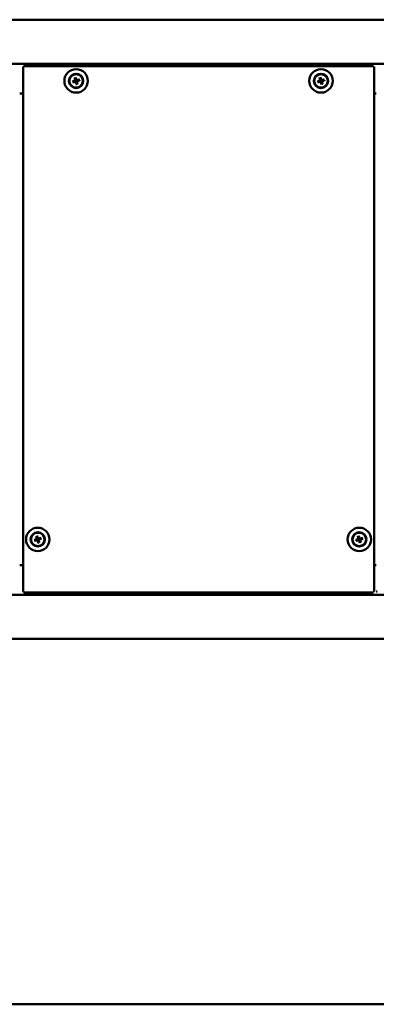
# Model space of a CAD drawing. Units: millimetres. Extents: x 905 to 4453, y 556 to 2590.
# Drawn here: x 2104 to 2345, y 1922 to 2590 of the extents above; entities that cross this region are included whole.
import ezdxf

# ---------------------------------------------------------------- set-up
doc = ezdxf.new("R2010")
doc.units = ezdxf.units.MM
doc.header["$LTSCALE"] = 14.285714
doc.layers.add('Visibile (ISO)', color=7, linetype='Continuous', lineweight=50)

msp = doc.modelspace()

# ---------------------------------------------------------------- linework, layer by layer
at = {"layer": 'Visibile (ISO)'}
for p, q in [((1003.28, 2589.55), (2718.28, 2589.55)), ((1003.28, 2559.55), (2718.28, 2559.55)), ((2106.35, 2558.05), (2343.21, 2558.05)), ((2106.35, 2557.55), (2106.35, 2558.05)), ((2343.21, 2557.55), (2343.21, 2558.05)), ((2105.78, 2201.62), (2105.78, 2557.48)), ((2106.28, 2557.48), (2105.78, 2557.48)), ((2343.28, 2557.48), (2343.78, 2557.48)), ((2343.78, 2557.48), (2343.78, 2201.62)), ((2105.78, 2539.55), (2103.53, 2539.55)), ((2345.28, 2539.55), (2343.78, 2539.55)), ((2103.53, 2219.55), (2105.78, 2219.55)), ((2343.78, 2219.55), (2345.28, 2219.55)), ((1003.28, 2199.55), (2718.28, 2199.55)), ((2106.28, 2201.62), (2105.78, 2201.62)), ((2106.35, 2201.55), (2106.35, 2201.05)), ((2343.21, 2201.05), (2106.35, 2201.05)), ((2343.21, 2201.55), (2343.21, 2201.05)), ((2343.28, 2201.62), (2343.78, 2201.62)), ((1025.28, 2169.55), (2696.28, 2169.55)), ((1003.28, 1921.73), (2718.28, 1921.73))]:
    msp.add_line(p, q, dxfattribs=at)
for centre, radius in [((2141.78, 2548.05), 7.95), ((2141.78, 2548.05), 4.85), ((2141.78, 2548.05), 4.75), ((2141.78, 2548.05), 4.55), ((2307.78, 2548.05), 7.95), ((2307.78, 2548.05), 4.85), ((2307.78, 2548.05), 4.75), ((2307.78, 2548.05), 4.55), ((2115.78, 2237.05), 7.95), ((2333.78, 2237.05), 7.95), ((2115.78, 2237.05), 4.85), ((2115.78, 2237.05), 4.75), ((2115.78, 2237.05), 4.55), ((2333.78, 2237.05), 4.85), ((2333.78, 2237.05), 4.75), ((2333.78, 2237.05), 4.55)]:
    msp.add_circle(centre, radius, dxfattribs=at)
for centre, start, end in [((2141.78, 2548.05), 188.50332, 204.97946), ((2141.78, 2548.05), 98.50332, 114.97946), ((2141.78, 2548.05), 278.50332, 294.97946), ((2141.78, 2548.05), 8.50332, 24.97946), ((2307.78, 2548.05), 188.50332, 204.97946), ((2307.78, 2548.05), 98.50332, 114.97946), ((2307.78, 2548.05), 278.50332, 294.97946), ((2307.78, 2548.05), 8.50332, 24.97946), ((2115.78, 2237.05), 98.50332, 114.97946), ((2115.78, 2237.05), 8.50332, 24.97946), ((2333.78, 2237.05), 98.50332, 114.97946), ((2333.78, 2237.05), 8.50332, 24.97946), ((2115.78, 2237.05), 188.50332, 204.97946), ((2115.78, 2237.05), 278.50332, 294.97946), ((2333.78, 2237.05), 188.50332, 204.97946), ((2333.78, 2237.05), 278.50332, 294.97946)]:
    msp.add_arc(centre, 1.37, start, end, dxfattribs=at)
for centre, major_axis, start_param, end_param in [((2141.86, 2547.83), (-7.53, -2.7), 4.803314, 5.011177), ((2141.72, 2548.29), (7.77, 1.9), 4.413601, 4.621464), ((2142.02, 2548.11), (1.9, -7.77), 4.413601, 4.621464), ((2141.55, 2547.97), (-2.7, 7.53), 4.803314, 5.011177), ((2142.01, 2548.14), (2.7, -7.53), 4.803314, 5.011177), ((2141.84, 2547.82), (-7.77, -1.9), 4.413601, 4.621464), ((2141.55, 2548), (-1.9, 7.77), 4.413601, 4.621464), ((2141.7, 2548.28), (7.53, 2.7), 4.803314, 5.011177), ((2307.86, 2547.83), (-7.53, -2.7), 4.803314, 5.011177), ((2307.72, 2548.29), (7.77, 1.9), 4.413601, 4.621464), ((2308.02, 2548.11), (1.9, -7.77), 4.413601, 4.621464), ((2307.55, 2547.97), (-2.7, 7.53), 4.803314, 5.011177), ((2308.01, 2548.14), (2.7, -7.53), 4.803314, 5.011177), ((2307.84, 2547.82), (-7.77, -1.9), 4.413601, 4.621464), ((2307.55, 2548), (-1.9, 7.77), 4.413601, 4.621464), ((2307.7, 2548.28), (7.53, 2.7), 4.803314, 5.011177), ((2115.86, 2236.83), (-7.53, -2.7), 4.803314, 5.011177), ((2116.02, 2237.11), (1.9, -7.77), 4.413601, 4.621464), ((2115.55, 2236.97), (-2.7, 7.53), 4.803314, 5.011177), ((2115.84, 2236.82), (-7.77, -1.9), 4.413601, 4.621464), ((2115.7, 2237.28), (7.53, 2.7), 4.803314, 5.011177), ((2333.86, 2236.83), (-7.53, -2.7), 4.803314, 5.011177), ((2334.02, 2237.11), (1.9, -7.77), 4.413601, 4.621464), ((2333.55, 2236.97), (-2.7, 7.53), 4.803314, 5.011177), ((2333.84, 2236.82), (-7.77, -1.9), 4.413601, 4.621464), ((2333.7, 2237.28), (7.53, 2.7), 4.803314, 5.011177), ((2115.72, 2237.29), (7.77, 1.9), 4.413601, 4.621464), ((2116.01, 2237.14), (2.7, -7.53), 4.803314, 5.011177), ((2115.55, 2237), (-1.9, 7.77), 4.413601, 4.621464), ((2333.72, 2237.29), (7.77, 1.9), 4.413601, 4.621464), ((2334.01, 2237.14), (2.7, -7.53), 4.803314, 5.011177), ((2333.55, 2237), (-1.9, 7.77), 4.413601, 4.621464)]:
    msp.add_ellipse(centre, major_axis=major_axis, ratio=0.087156, start_param=start_param, end_param=end_param, dxfattribs=at)
for points in [[(2106.38, 2557.45), (2106.37, 2557.77), (2106.36, 2558.05), (2106.35, 2558.05)], [(2343.21, 2558.05), (2343.2, 2558.05), (2343.19, 2557.77), (2343.18, 2557.45)], [(2105.78, 2557.48), (2105.78, 2557.47), (2106.07, 2557.46), (2106.38, 2557.45)], [(2106.38, 2557.45), (2106.33, 2557.46), (2106.28, 2557.47), (2106.28, 2557.48)], [(2106.38, 2557.45), (2106.37, 2557.51), (2106.36, 2557.55), (2106.35, 2557.55)], [(2343.18, 2557.45), (2343.19, 2557.51), (2343.2, 2557.55), (2343.21, 2557.55)], [(2343.18, 2557.45), (2343.5, 2557.46), (2343.78, 2557.47), (2343.78, 2557.48)], [(2343.18, 2557.45), (2343.23, 2557.46), (2343.28, 2557.47), (2343.28, 2557.48)], [(2106.38, 2201.65), (2106.07, 2201.64), (2105.78, 2201.63), (2105.78, 2201.62)], [(2106.38, 2201.65), (2106.33, 2201.64), (2106.28, 2201.63), (2106.28, 2201.62)], [(2106.35, 2201.05), (2106.36, 2201.05), (2106.37, 2201.34), (2106.38, 2201.65)], [(2106.38, 2201.65), (2106.37, 2201.6), (2106.36, 2201.55), (2106.35, 2201.55)], [(2343.78, 2201.62), (2343.78, 2201.63), (2343.5, 2201.64), (2343.18, 2201.65)], [(2343.18, 2201.65), (2343.23, 2201.64), (2343.28, 2201.63), (2343.28, 2201.62)], [(2343.18, 2201.65), (2343.19, 2201.34), (2343.2, 2201.05), (2343.21, 2201.05)], [(2343.18, 2201.65), (2343.19, 2201.6), (2343.2, 2201.55), (2343.21, 2201.55)], [(2345.88, 2201.65), (2345.57, 2201.64), (2345.28, 2201.63), (2345.28, 2201.62)]]:
    msp.add_open_spline(points, degree=3, dxfattribs=at)
for points, knots in [([(2139.42, 2547.66), (2139.44, 2547.66), (2139.45, 2547.67), (2139.48, 2547.68), (2139.49, 2547.68), (2139.52, 2547.69), (2139.54, 2547.7), (2139.56, 2547.7), (2139.57, 2547.71), (2139.57, 2547.71)], [0.0160156, 0.0160156, 0.0160156, 0.0160156, 0.01983531, 0.01983531, 0.02482224, 0.02482224, 0.02973704, 0.02973704, 0.03370029, 0.03370029, 0.03370029, 0.03370029]), ([(2139.75, 2547.13), (2139.74, 2547.12), (2139.74, 2547.12), (2139.72, 2547.11), (2139.7, 2547.11), (2139.67, 2547.1), (2139.65, 2547.1), (2139.62, 2547.09), (2139.61, 2547.09), (2139.6, 2547.08)], [0.04526734, 0.04526734, 0.04526734, 0.04526734, 0.04923059, 0.04923059, 0.05414539, 0.05414539, 0.05913231, 0.05913231, 0.06295203, 0.06295203, 0.06295203, 0.06295203]), ([(2140.85, 2550.09), (2140.85, 2550.09), (2140.85, 2550.1), (2140.84, 2550.12), (2140.84, 2550.14), (2140.83, 2550.17), (2140.82, 2550.18), (2140.82, 2550.21), (2140.81, 2550.23), (2140.81, 2550.24)], [0.04526734, 0.04526734, 0.04526734, 0.04526734, 0.04923059, 0.04923059, 0.05414539, 0.05414539, 0.05913231, 0.05913231, 0.06295203, 0.06295203, 0.06295203, 0.06295203]), ([(2141.17, 2548.65), (2141.18, 2548.61), (2141.18, 2548.56), (2141.17, 2548.47), (2141.15, 2548.42), (2141.1, 2548.35), (2141.07, 2548.31), (2141.01, 2548.26), (2140.98, 2548.25), (2140.95, 2548.23)], [0, 0, 0, 0, 0.01331549, 0.01331549, 0.02663099, 0.02663099, 0.03996714, 0.03996714, 0.04965056, 0.04965056, 0.04965056, 0.04965056]), ([(2141.38, 2548.7), (2141.39, 2548.65), (2141.4, 2548.6), (2141.4, 2548.51), (2141.4, 2548.46), (2141.37, 2548.38), (2141.36, 2548.33), (2141.32, 2548.25), (2141.29, 2548.22), (2141.23, 2548.15), (2141.19, 2548.12), (2141.12, 2548.07), (2141.07, 2548.05), (2141.02, 2548.03)], [0.25342657, 0.25342657, 0.25342657, 0.25342657, 0.26987753, 0.26987753, 0.28293691, 0.28293691, 0.29599629, 0.29599629, 0.30905567, 0.30905567, 0.32211505, 0.32211505, 0.33856601, 0.33856601, 0.33856601, 0.33856601]), ([(2141.13, 2547.65), (2141.18, 2547.67), (2141.24, 2547.67), (2141.33, 2547.67), (2141.37, 2547.67), (2141.46, 2547.65), (2141.5, 2547.63), (2141.58, 2547.59), (2141.62, 2547.56), (2141.69, 2547.5), (2141.71, 2547.47), (2141.76, 2547.39), (2141.79, 2547.34), (2141.8, 2547.29)], [0.25342657, 0.25342657, 0.25342657, 0.25342657, 0.26987753, 0.26987753, 0.28293691, 0.28293691, 0.29599629, 0.29599629, 0.30905567, 0.30905567, 0.32211505, 0.32211505, 0.33856601, 0.33856601, 0.33856601, 0.33856601]), ([(2141.18, 2547.44), (2141.23, 2547.45), (2141.28, 2547.45), (2141.37, 2547.44), (2141.41, 2547.42), (2141.49, 2547.38), (2141.53, 2547.35), (2141.57, 2547.28), (2141.59, 2547.25), (2141.6, 2547.22)], [0, 0, 0, 0, 0.01331549, 0.01331549, 0.02663099, 0.02663099, 0.03996714, 0.03996714, 0.04965056, 0.04965056, 0.04965056, 0.04965056]), ([(2141.39, 2550.41), (2141.39, 2550.4), (2141.4, 2550.39), (2141.41, 2550.36), (2141.41, 2550.34), (2141.42, 2550.31), (2141.43, 2550.3), (2141.43, 2550.28), (2141.43, 2550.27), (2141.43, 2550.26)], [0.0160156, 0.0160156, 0.0160156, 0.0160156, 0.01983531, 0.01983531, 0.02482224, 0.02482224, 0.02973704, 0.02973704, 0.03370029, 0.03370029, 0.03370029, 0.03370029]), ([(2142.43, 2548.46), (2142.38, 2548.44), (2142.33, 2548.44), (2142.24, 2548.44), (2142.19, 2548.44), (2142.1, 2548.46), (2142.06, 2548.48), (2141.98, 2548.52), (2141.94, 2548.55), (2141.88, 2548.61), (2141.85, 2548.64), (2141.8, 2548.72), (2141.78, 2548.77), (2141.76, 2548.82)], [0.25342657, 0.25342657, 0.25342657, 0.25342657, 0.26987753, 0.26987753, 0.28293691, 0.28293691, 0.29599629, 0.29599629, 0.30905567, 0.30905567, 0.32211505, 0.32211505, 0.33856601, 0.33856601, 0.33856601, 0.33856601]), ([(2142.38, 2548.67), (2142.34, 2548.66), (2142.29, 2548.65), (2142.2, 2548.67), (2142.15, 2548.69), (2142.07, 2548.73), (2142.04, 2548.76), (2141.99, 2548.83), (2141.97, 2548.86), (2141.96, 2548.89)], [0, 0, 0, 0, 0.01331549, 0.01331549, 0.02663099, 0.02663099, 0.03996714, 0.03996714, 0.04965056, 0.04965056, 0.04965056, 0.04965056]), ([(2142.18, 2545.7), (2142.17, 2545.71), (2142.17, 2545.72), (2142.16, 2545.75), (2142.15, 2545.77), (2142.14, 2545.8), (2142.14, 2545.81), (2142.13, 2545.83), (2142.13, 2545.84), (2142.13, 2545.85)], [0.0160156, 0.0160156, 0.0160156, 0.0160156, 0.01983531, 0.01983531, 0.02482224, 0.02482224, 0.02973704, 0.02973704, 0.03370029, 0.03370029, 0.03370029, 0.03370029]), ([(2142.19, 2547.41), (2142.17, 2547.46), (2142.16, 2547.51), (2142.16, 2547.6), (2142.17, 2547.65), (2142.19, 2547.73), (2142.21, 2547.78), (2142.25, 2547.85), (2142.27, 2547.89), (2142.34, 2547.96), (2142.37, 2547.99), (2142.45, 2548.04), (2142.5, 2548.06), (2142.55, 2548.08)], [0.25342657, 0.25342657, 0.25342657, 0.25342657, 0.26987753, 0.26987753, 0.28293691, 0.28293691, 0.29599629, 0.29599629, 0.30905567, 0.30905567, 0.32211505, 0.32211505, 0.33856601, 0.33856601, 0.33856601, 0.33856601]), ([(2142.39, 2547.46), (2142.38, 2547.5), (2142.38, 2547.55), (2142.4, 2547.64), (2142.41, 2547.69), (2142.46, 2547.76), (2142.49, 2547.8), (2142.56, 2547.85), (2142.59, 2547.86), (2142.62, 2547.87)], [0, 0, 0, 0, 0.01331549, 0.01331549, 0.02663099, 0.02663099, 0.03996714, 0.03996714, 0.04965056, 0.04965056, 0.04965056, 0.04965056]), ([(2142.71, 2546.02), (2142.71, 2546.02), (2142.72, 2546.01), (2142.72, 2545.99), (2142.73, 2545.97), (2142.74, 2545.94), (2142.74, 2545.92), (2142.75, 2545.9), (2142.75, 2545.88), (2142.75, 2545.87)], [0.04526734, 0.04526734, 0.04526734, 0.04526734, 0.04923059, 0.04923059, 0.05414539, 0.05414539, 0.05913231, 0.05913231, 0.06295203, 0.06295203, 0.06295203, 0.06295203]), ([(2143.81, 2548.98), (2143.82, 2548.98), (2143.83, 2548.99), (2143.85, 2548.99), (2143.86, 2549), (2143.89, 2549.01), (2143.91, 2549.01), (2143.94, 2549.02), (2143.95, 2549.02), (2143.97, 2549.03)], [0.04526734, 0.04526734, 0.04526734, 0.04526734, 0.04923059, 0.04923059, 0.05414539, 0.05414539, 0.05913231, 0.05913231, 0.06295203, 0.06295203, 0.06295203, 0.06295203]), ([(2144.14, 2548.45), (2144.13, 2548.44), (2144.12, 2548.44), (2144.09, 2548.43), (2144.07, 2548.42), (2144.04, 2548.41), (2144.02, 2548.41), (2144, 2548.4), (2144, 2548.4), (2143.99, 2548.4)], [0.0160156, 0.0160156, 0.0160156, 0.0160156, 0.01983531, 0.01983531, 0.02482224, 0.02482224, 0.02973704, 0.02973704, 0.03370029, 0.03370029, 0.03370029, 0.03370029]), ([(2305.42, 2547.66), (2305.44, 2547.66), (2305.45, 2547.67), (2305.48, 2547.68), (2305.49, 2547.68), (2305.52, 2547.69), (2305.54, 2547.7), (2305.56, 2547.7), (2305.57, 2547.71), (2305.57, 2547.71)], [0.0160156, 0.0160156, 0.0160156, 0.0160156, 0.01983531, 0.01983531, 0.02482224, 0.02482224, 0.02973704, 0.02973704, 0.03370029, 0.03370029, 0.03370029, 0.03370029]), ([(2305.75, 2547.13), (2305.74, 2547.12), (2305.74, 2547.12), (2305.72, 2547.11), (2305.7, 2547.11), (2305.67, 2547.1), (2305.65, 2547.1), (2305.62, 2547.09), (2305.61, 2547.09), (2305.6, 2547.08)], [0.04526734, 0.04526734, 0.04526734, 0.04526734, 0.04923059, 0.04923059, 0.05414539, 0.05414539, 0.05913231, 0.05913231, 0.06295203, 0.06295203, 0.06295203, 0.06295203]), ([(2306.85, 2550.09), (2306.85, 2550.09), (2306.85, 2550.1), (2306.84, 2550.12), (2306.84, 2550.14), (2306.83, 2550.17), (2306.82, 2550.18), (2306.82, 2550.21), (2306.81, 2550.23), (2306.81, 2550.24)], [0.04526734, 0.04526734, 0.04526734, 0.04526734, 0.04923059, 0.04923059, 0.05414539, 0.05414539, 0.05913231, 0.05913231, 0.06295203, 0.06295203, 0.06295203, 0.06295203]), ([(2307.17, 2548.65), (2307.18, 2548.61), (2307.18, 2548.56), (2307.17, 2548.47), (2307.15, 2548.42), (2307.1, 2548.35), (2307.07, 2548.31), (2307.01, 2548.26), (2306.98, 2548.25), (2306.95, 2548.23)], [0, 0, 0, 0, 0.01331549, 0.01331549, 0.02663099, 0.02663099, 0.03996714, 0.03996714, 0.04965056, 0.04965056, 0.04965056, 0.04965056]), ([(2307.38, 2548.7), (2307.39, 2548.65), (2307.4, 2548.6), (2307.4, 2548.51), (2307.4, 2548.46), (2307.37, 2548.38), (2307.36, 2548.33), (2307.32, 2548.25), (2307.29, 2548.22), (2307.23, 2548.15), (2307.19, 2548.12), (2307.12, 2548.07), (2307.07, 2548.05), (2307.02, 2548.03)], [0.25342657, 0.25342657, 0.25342657, 0.25342657, 0.26987753, 0.26987753, 0.28293691, 0.28293691, 0.29599629, 0.29599629, 0.30905567, 0.30905567, 0.32211505, 0.32211505, 0.33856601, 0.33856601, 0.33856601, 0.33856601]), ([(2307.13, 2547.65), (2307.18, 2547.67), (2307.24, 2547.67), (2307.33, 2547.67), (2307.37, 2547.67), (2307.46, 2547.65), (2307.5, 2547.63), (2307.58, 2547.59), (2307.62, 2547.56), (2307.69, 2547.5), (2307.71, 2547.47), (2307.76, 2547.39), (2307.79, 2547.34), (2307.8, 2547.29)], [0.25342657, 0.25342657, 0.25342657, 0.25342657, 0.26987753, 0.26987753, 0.28293691, 0.28293691, 0.29599629, 0.29599629, 0.30905567, 0.30905567, 0.32211505, 0.32211505, 0.33856601, 0.33856601, 0.33856601, 0.33856601]), ([(2307.18, 2547.44), (2307.23, 2547.45), (2307.28, 2547.45), (2307.37, 2547.44), (2307.41, 2547.42), (2307.49, 2547.38), (2307.53, 2547.35), (2307.57, 2547.28), (2307.59, 2547.25), (2307.6, 2547.22)], [0, 0, 0, 0, 0.01331549, 0.01331549, 0.02663099, 0.02663099, 0.03996714, 0.03996714, 0.04965056, 0.04965056, 0.04965056, 0.04965056]), ([(2307.39, 2550.41), (2307.39, 2550.4), (2307.4, 2550.39), (2307.41, 2550.36), (2307.41, 2550.34), (2307.42, 2550.31), (2307.43, 2550.3), (2307.43, 2550.28), (2307.43, 2550.27), (2307.43, 2550.26)], [0.0160156, 0.0160156, 0.0160156, 0.0160156, 0.01983531, 0.01983531, 0.02482224, 0.02482224, 0.02973704, 0.02973704, 0.03370029, 0.03370029, 0.03370029, 0.03370029]), ([(2308.43, 2548.46), (2308.38, 2548.44), (2308.33, 2548.44), (2308.24, 2548.44), (2308.19, 2548.44), (2308.1, 2548.46), (2308.06, 2548.48), (2307.98, 2548.52), (2307.94, 2548.55), (2307.88, 2548.61), (2307.85, 2548.64), (2307.8, 2548.72), (2307.78, 2548.77), (2307.76, 2548.82)], [0.25342657, 0.25342657, 0.25342657, 0.25342657, 0.26987753, 0.26987753, 0.28293691, 0.28293691, 0.29599629, 0.29599629, 0.30905567, 0.30905567, 0.32211505, 0.32211505, 0.33856601, 0.33856601, 0.33856601, 0.33856601]), ([(2308.38, 2548.67), (2308.34, 2548.66), (2308.29, 2548.65), (2308.2, 2548.67), (2308.15, 2548.69), (2308.07, 2548.73), (2308.04, 2548.76), (2307.99, 2548.83), (2307.97, 2548.86), (2307.96, 2548.89)], [0, 0, 0, 0, 0.01331549, 0.01331549, 0.02663099, 0.02663099, 0.03996714, 0.03996714, 0.04965056, 0.04965056, 0.04965056, 0.04965056]), ([(2308.18, 2545.7), (2308.17, 2545.71), (2308.17, 2545.72), (2308.16, 2545.75), (2308.15, 2545.77), (2308.14, 2545.8), (2308.14, 2545.81), (2308.13, 2545.83), (2308.13, 2545.84), (2308.13, 2545.85)], [0.0160156, 0.0160156, 0.0160156, 0.0160156, 0.01983531, 0.01983531, 0.02482224, 0.02482224, 0.02973704, 0.02973704, 0.03370029, 0.03370029, 0.03370029, 0.03370029]), ([(2308.19, 2547.41), (2308.17, 2547.46), (2308.16, 2547.51), (2308.16, 2547.6), (2308.17, 2547.65), (2308.19, 2547.73), (2308.21, 2547.78), (2308.25, 2547.85), (2308.27, 2547.89), (2308.34, 2547.96), (2308.37, 2547.99), (2308.45, 2548.04), (2308.5, 2548.06), (2308.55, 2548.08)], [0.25342657, 0.25342657, 0.25342657, 0.25342657, 0.26987753, 0.26987753, 0.28293691, 0.28293691, 0.29599629, 0.29599629, 0.30905567, 0.30905567, 0.32211505, 0.32211505, 0.33856601, 0.33856601, 0.33856601, 0.33856601]), ([(2308.39, 2547.46), (2308.38, 2547.5), (2308.38, 2547.55), (2308.4, 2547.64), (2308.41, 2547.69), (2308.46, 2547.76), (2308.49, 2547.8), (2308.56, 2547.85), (2308.59, 2547.86), (2308.62, 2547.87)], [0, 0, 0, 0, 0.01331549, 0.01331549, 0.02663099, 0.02663099, 0.03996714, 0.03996714, 0.04965056, 0.04965056, 0.04965056, 0.04965056]), ([(2308.71, 2546.02), (2308.71, 2546.02), (2308.72, 2546.01), (2308.72, 2545.99), (2308.73, 2545.97), (2308.74, 2545.94), (2308.74, 2545.92), (2308.75, 2545.9), (2308.75, 2545.88), (2308.75, 2545.87)], [0.04526734, 0.04526734, 0.04526734, 0.04526734, 0.04923059, 0.04923059, 0.05414539, 0.05414539, 0.05913231, 0.05913231, 0.06295203, 0.06295203, 0.06295203, 0.06295203]), ([(2309.81, 2548.98), (2309.82, 2548.98), (2309.83, 2548.99), (2309.85, 2548.99), (2309.86, 2549), (2309.89, 2549.01), (2309.91, 2549.01), (2309.94, 2549.02), (2309.95, 2549.02), (2309.97, 2549.03)], [0.04526734, 0.04526734, 0.04526734, 0.04526734, 0.04923059, 0.04923059, 0.05414539, 0.05414539, 0.05913231, 0.05913231, 0.06295203, 0.06295203, 0.06295203, 0.06295203]), ([(2310.14, 2548.45), (2310.13, 2548.44), (2310.12, 2548.44), (2310.09, 2548.43), (2310.07, 2548.42), (2310.04, 2548.41), (2310.02, 2548.41), (2310, 2548.4), (2310, 2548.4), (2309.99, 2548.4)], [0.0160156, 0.0160156, 0.0160156, 0.0160156, 0.01983531, 0.01983531, 0.02482224, 0.02482224, 0.02973704, 0.02973704, 0.03370029, 0.03370029, 0.03370029, 0.03370029]), ([(2114.85, 2239.09), (2114.85, 2239.09), (2114.85, 2239.1), (2114.84, 2239.12), (2114.84, 2239.14), (2114.83, 2239.17), (2114.82, 2239.18), (2114.82, 2239.21), (2114.81, 2239.23), (2114.81, 2239.24)], [0.04526734, 0.04526734, 0.04526734, 0.04526734, 0.04923059, 0.04923059, 0.05414539, 0.05414539, 0.05913231, 0.05913231, 0.06295203, 0.06295203, 0.06295203, 0.06295203]), ([(2115.17, 2237.65), (2115.18, 2237.61), (2115.18, 2237.56), (2115.17, 2237.47), (2115.15, 2237.42), (2115.1, 2237.35), (2115.07, 2237.31), (2115.01, 2237.26), (2114.98, 2237.25), (2114.95, 2237.23)], [0, 0, 0, 0, 0.01331549, 0.01331549, 0.02663099, 0.02663099, 0.03996714, 0.03996714, 0.04965056, 0.04965056, 0.04965056, 0.04965056]), ([(2115.38, 2237.7), (2115.39, 2237.65), (2115.4, 2237.6), (2115.4, 2237.51), (2115.4, 2237.46), (2115.37, 2237.38), (2115.36, 2237.33), (2115.32, 2237.25), (2115.29, 2237.22), (2115.23, 2237.15), (2115.19, 2237.12), (2115.12, 2237.07), (2115.07, 2237.05), (2115.02, 2237.03)], [0.25342657, 0.25342657, 0.25342657, 0.25342657, 0.26987753, 0.26987753, 0.28293691, 0.28293691, 0.29599629, 0.29599629, 0.30905567, 0.30905567, 0.32211505, 0.32211505, 0.33856601, 0.33856601, 0.33856601, 0.33856601]), ([(2115.39, 2239.41), (2115.39, 2239.4), (2115.4, 2239.39), (2115.41, 2239.36), (2115.41, 2239.34), (2115.42, 2239.31), (2115.43, 2239.3), (2115.43, 2239.28), (2115.43, 2239.27), (2115.43, 2239.26)], [0.0160156, 0.0160156, 0.0160156, 0.0160156, 0.01983531, 0.01983531, 0.02482224, 0.02482224, 0.02973704, 0.02973704, 0.03370029, 0.03370029, 0.03370029, 0.03370029]), ([(2116.43, 2237.46), (2116.38, 2237.44), (2116.33, 2237.44), (2116.24, 2237.44), (2116.19, 2237.44), (2116.1, 2237.46), (2116.06, 2237.48), (2115.98, 2237.52), (2115.94, 2237.55), (2115.88, 2237.61), (2115.85, 2237.64), (2115.8, 2237.72), (2115.78, 2237.77), (2115.76, 2237.82)], [0.25342657, 0.25342657, 0.25342657, 0.25342657, 0.26987753, 0.26987753, 0.28293691, 0.28293691, 0.29599629, 0.29599629, 0.30905567, 0.30905567, 0.32211505, 0.32211505, 0.33856601, 0.33856601, 0.33856601, 0.33856601]), ([(2116.38, 2237.67), (2116.34, 2237.66), (2116.29, 2237.65), (2116.2, 2237.67), (2116.15, 2237.69), (2116.07, 2237.73), (2116.04, 2237.76), (2115.99, 2237.83), (2115.97, 2237.86), (2115.96, 2237.89)], [0, 0, 0, 0, 0.01331549, 0.01331549, 0.02663099, 0.02663099, 0.03996714, 0.03996714, 0.04965056, 0.04965056, 0.04965056, 0.04965056]), ([(2117.81, 2237.98), (2117.82, 2237.98), (2117.83, 2237.99), (2117.85, 2237.99), (2117.86, 2238), (2117.89, 2238.01), (2117.91, 2238.01), (2117.94, 2238.02), (2117.95, 2238.02), (2117.97, 2238.03)], [0.04526734, 0.04526734, 0.04526734, 0.04526734, 0.04923059, 0.04923059, 0.05414539, 0.05414539, 0.05913231, 0.05913231, 0.06295203, 0.06295203, 0.06295203, 0.06295203]), ([(2118.14, 2237.45), (2118.13, 2237.44), (2118.12, 2237.44), (2118.09, 2237.43), (2118.07, 2237.42), (2118.04, 2237.41), (2118.02, 2237.41), (2118, 2237.4), (2118, 2237.4), (2117.99, 2237.4)], [0.0160156, 0.0160156, 0.0160156, 0.0160156, 0.01983531, 0.01983531, 0.02482224, 0.02482224, 0.02973704, 0.02973704, 0.03370029, 0.03370029, 0.03370029, 0.03370029]), ([(2332.85, 2239.09), (2332.85, 2239.09), (2332.85, 2239.1), (2332.84, 2239.12), (2332.84, 2239.14), (2332.83, 2239.17), (2332.82, 2239.18), (2332.82, 2239.21), (2332.81, 2239.23), (2332.81, 2239.24)], [0.04526734, 0.04526734, 0.04526734, 0.04526734, 0.04923059, 0.04923059, 0.05414539, 0.05414539, 0.05913231, 0.05913231, 0.06295203, 0.06295203, 0.06295203, 0.06295203]), ([(2333.17, 2237.65), (2333.18, 2237.61), (2333.18, 2237.56), (2333.17, 2237.47), (2333.15, 2237.42), (2333.1, 2237.35), (2333.07, 2237.31), (2333.01, 2237.26), (2332.98, 2237.25), (2332.95, 2237.23)], [0, 0, 0, 0, 0.01331549, 0.01331549, 0.02663099, 0.02663099, 0.03996714, 0.03996714, 0.04965056, 0.04965056, 0.04965056, 0.04965056]), ([(2333.38, 2237.7), (2333.39, 2237.65), (2333.4, 2237.6), (2333.4, 2237.51), (2333.4, 2237.46), (2333.37, 2237.38), (2333.36, 2237.33), (2333.32, 2237.25), (2333.29, 2237.22), (2333.23, 2237.15), (2333.19, 2237.12), (2333.12, 2237.07), (2333.07, 2237.05), (2333.02, 2237.03)], [0.25342657, 0.25342657, 0.25342657, 0.25342657, 0.26987753, 0.26987753, 0.28293691, 0.28293691, 0.29599629, 0.29599629, 0.30905567, 0.30905567, 0.32211505, 0.32211505, 0.33856601, 0.33856601, 0.33856601, 0.33856601]), ([(2333.39, 2239.41), (2333.39, 2239.4), (2333.4, 2239.39), (2333.41, 2239.36), (2333.41, 2239.34), (2333.42, 2239.31), (2333.43, 2239.3), (2333.43, 2239.28), (2333.43, 2239.27), (2333.43, 2239.26)], [0.0160156, 0.0160156, 0.0160156, 0.0160156, 0.01983531, 0.01983531, 0.02482224, 0.02482224, 0.02973704, 0.02973704, 0.03370029, 0.03370029, 0.03370029, 0.03370029]), ([(2334.43, 2237.46), (2334.38, 2237.44), (2334.33, 2237.44), (2334.24, 2237.44), (2334.19, 2237.44), (2334.1, 2237.46), (2334.06, 2237.48), (2333.98, 2237.52), (2333.94, 2237.55), (2333.88, 2237.61), (2333.85, 2237.64), (2333.8, 2237.72), (2333.78, 2237.77), (2333.76, 2237.82)], [0.25342657, 0.25342657, 0.25342657, 0.25342657, 0.26987753, 0.26987753, 0.28293691, 0.28293691, 0.29599629, 0.29599629, 0.30905567, 0.30905567, 0.32211505, 0.32211505, 0.33856601, 0.33856601, 0.33856601, 0.33856601]), ([(2334.38, 2237.67), (2334.34, 2237.66), (2334.29, 2237.65), (2334.2, 2237.67), (2334.15, 2237.69), (2334.07, 2237.73), (2334.04, 2237.76), (2333.99, 2237.83), (2333.97, 2237.86), (2333.96, 2237.89)], [0, 0, 0, 0, 0.01331549, 0.01331549, 0.02663099, 0.02663099, 0.03996714, 0.03996714, 0.04965056, 0.04965056, 0.04965056, 0.04965056]), ([(2335.81, 2237.98), (2335.82, 2237.98), (2335.83, 2237.99), (2335.85, 2237.99), (2335.86, 2238), (2335.89, 2238.01), (2335.91, 2238.01), (2335.94, 2238.02), (2335.95, 2238.02), (2335.97, 2238.03)], [0.04526734, 0.04526734, 0.04526734, 0.04526734, 0.04923059, 0.04923059, 0.05414539, 0.05414539, 0.05913231, 0.05913231, 0.06295203, 0.06295203, 0.06295203, 0.06295203]), ([(2336.14, 2237.45), (2336.13, 2237.44), (2336.12, 2237.44), (2336.09, 2237.43), (2336.07, 2237.42), (2336.04, 2237.41), (2336.02, 2237.41), (2336, 2237.4), (2336, 2237.4), (2335.99, 2237.4)], [0.0160156, 0.0160156, 0.0160156, 0.0160156, 0.01983531, 0.01983531, 0.02482224, 0.02482224, 0.02973704, 0.02973704, 0.03370029, 0.03370029, 0.03370029, 0.03370029]), ([(2113.42, 2236.66), (2113.44, 2236.66), (2113.45, 2236.67), (2113.48, 2236.68), (2113.49, 2236.68), (2113.52, 2236.69), (2113.54, 2236.7), (2113.56, 2236.7), (2113.57, 2236.71), (2113.57, 2236.71)], [0.0160156, 0.0160156, 0.0160156, 0.0160156, 0.01983531, 0.01983531, 0.02482224, 0.02482224, 0.02973704, 0.02973704, 0.03370029, 0.03370029, 0.03370029, 0.03370029]), ([(2113.75, 2236.13), (2113.74, 2236.12), (2113.74, 2236.12), (2113.72, 2236.11), (2113.7, 2236.11), (2113.67, 2236.1), (2113.65, 2236.1), (2113.62, 2236.09), (2113.61, 2236.09), (2113.6, 2236.08)], [0.04526734, 0.04526734, 0.04526734, 0.04526734, 0.04923059, 0.04923059, 0.05414539, 0.05414539, 0.05913231, 0.05913231, 0.06295203, 0.06295203, 0.06295203, 0.06295203]), ([(2115.13, 2236.65), (2115.18, 2236.67), (2115.24, 2236.67), (2115.33, 2236.67), (2115.37, 2236.67), (2115.46, 2236.65), (2115.5, 2236.63), (2115.58, 2236.59), (2115.62, 2236.56), (2115.69, 2236.5), (2115.71, 2236.47), (2115.76, 2236.39), (2115.79, 2236.34), (2115.8, 2236.29)], [0.25342657, 0.25342657, 0.25342657, 0.25342657, 0.26987753, 0.26987753, 0.28293691, 0.28293691, 0.29599629, 0.29599629, 0.30905567, 0.30905567, 0.32211505, 0.32211505, 0.33856601, 0.33856601, 0.33856601, 0.33856601]), ([(2115.18, 2236.44), (2115.23, 2236.45), (2115.28, 2236.45), (2115.37, 2236.44), (2115.41, 2236.42), (2115.49, 2236.38), (2115.53, 2236.35), (2115.57, 2236.28), (2115.59, 2236.25), (2115.6, 2236.22)], [0, 0, 0, 0, 0.01331549, 0.01331549, 0.02663099, 0.02663099, 0.03996714, 0.03996714, 0.04965056, 0.04965056, 0.04965056, 0.04965056]), ([(2116.18, 2234.7), (2116.17, 2234.71), (2116.17, 2234.72), (2116.16, 2234.75), (2116.15, 2234.77), (2116.14, 2234.8), (2116.14, 2234.81), (2116.13, 2234.83), (2116.13, 2234.84), (2116.13, 2234.85)], [0.0160156, 0.0160156, 0.0160156, 0.0160156, 0.01983531, 0.01983531, 0.02482224, 0.02482224, 0.02973704, 0.02973704, 0.03370029, 0.03370029, 0.03370029, 0.03370029]), ([(2116.19, 2236.41), (2116.17, 2236.46), (2116.16, 2236.51), (2116.16, 2236.6), (2116.17, 2236.65), (2116.19, 2236.73), (2116.21, 2236.78), (2116.25, 2236.85), (2116.27, 2236.89), (2116.34, 2236.96), (2116.37, 2236.99), (2116.45, 2237.04), (2116.5, 2237.06), (2116.55, 2237.08)], [0.25342657, 0.25342657, 0.25342657, 0.25342657, 0.26987753, 0.26987753, 0.28293691, 0.28293691, 0.29599629, 0.29599629, 0.30905567, 0.30905567, 0.32211505, 0.32211505, 0.33856601, 0.33856601, 0.33856601, 0.33856601]), ([(2116.39, 2236.46), (2116.38, 2236.5), (2116.38, 2236.55), (2116.4, 2236.64), (2116.41, 2236.69), (2116.46, 2236.76), (2116.49, 2236.8), (2116.56, 2236.85), (2116.59, 2236.86), (2116.62, 2236.87)], [0, 0, 0, 0, 0.01331549, 0.01331549, 0.02663099, 0.02663099, 0.03996714, 0.03996714, 0.04965056, 0.04965056, 0.04965056, 0.04965056]), ([(2116.71, 2235.02), (2116.71, 2235.02), (2116.72, 2235.01), (2116.72, 2234.99), (2116.73, 2234.97), (2116.74, 2234.94), (2116.74, 2234.92), (2116.75, 2234.9), (2116.75, 2234.88), (2116.75, 2234.87)], [0.04526734, 0.04526734, 0.04526734, 0.04526734, 0.04923059, 0.04923059, 0.05414539, 0.05414539, 0.05913231, 0.05913231, 0.06295203, 0.06295203, 0.06295203, 0.06295203]), ([(2331.42, 2236.66), (2331.44, 2236.66), (2331.45, 2236.67), (2331.48, 2236.68), (2331.49, 2236.68), (2331.52, 2236.69), (2331.54, 2236.7), (2331.56, 2236.7), (2331.57, 2236.71), (2331.57, 2236.71)], [0.0160156, 0.0160156, 0.0160156, 0.0160156, 0.01983531, 0.01983531, 0.02482224, 0.02482224, 0.02973704, 0.02973704, 0.03370029, 0.03370029, 0.03370029, 0.03370029]), ([(2331.75, 2236.13), (2331.74, 2236.12), (2331.74, 2236.12), (2331.72, 2236.11), (2331.7, 2236.11), (2331.67, 2236.1), (2331.65, 2236.1), (2331.62, 2236.09), (2331.61, 2236.09), (2331.6, 2236.08)], [0.04526734, 0.04526734, 0.04526734, 0.04526734, 0.04923059, 0.04923059, 0.05414539, 0.05414539, 0.05913231, 0.05913231, 0.06295203, 0.06295203, 0.06295203, 0.06295203]), ([(2333.13, 2236.65), (2333.18, 2236.67), (2333.24, 2236.67), (2333.33, 2236.67), (2333.37, 2236.67), (2333.46, 2236.65), (2333.5, 2236.63), (2333.58, 2236.59), (2333.62, 2236.56), (2333.69, 2236.5), (2333.71, 2236.47), (2333.76, 2236.39), (2333.79, 2236.34), (2333.8, 2236.29)], [0.25342657, 0.25342657, 0.25342657, 0.25342657, 0.26987753, 0.26987753, 0.28293691, 0.28293691, 0.29599629, 0.29599629, 0.30905567, 0.30905567, 0.32211505, 0.32211505, 0.33856601, 0.33856601, 0.33856601, 0.33856601]), ([(2333.18, 2236.44), (2333.23, 2236.45), (2333.28, 2236.45), (2333.37, 2236.44), (2333.41, 2236.42), (2333.49, 2236.38), (2333.53, 2236.35), (2333.57, 2236.28), (2333.59, 2236.25), (2333.6, 2236.22)], [0, 0, 0, 0, 0.01331549, 0.01331549, 0.02663099, 0.02663099, 0.03996714, 0.03996714, 0.04965056, 0.04965056, 0.04965056, 0.04965056]), ([(2334.18, 2234.7), (2334.17, 2234.71), (2334.17, 2234.72), (2334.16, 2234.75), (2334.15, 2234.77), (2334.14, 2234.8), (2334.14, 2234.81), (2334.13, 2234.83), (2334.13, 2234.84), (2334.13, 2234.85)], [0.0160156, 0.0160156, 0.0160156, 0.0160156, 0.01983531, 0.01983531, 0.02482224, 0.02482224, 0.02973704, 0.02973704, 0.03370029, 0.03370029, 0.03370029, 0.03370029]), ([(2334.19, 2236.41), (2334.17, 2236.46), (2334.16, 2236.51), (2334.16, 2236.6), (2334.17, 2236.65), (2334.19, 2236.73), (2334.21, 2236.78), (2334.25, 2236.85), (2334.27, 2236.89), (2334.34, 2236.96), (2334.37, 2236.99), (2334.45, 2237.04), (2334.5, 2237.06), (2334.55, 2237.08)], [0.25342657, 0.25342657, 0.25342657, 0.25342657, 0.26987753, 0.26987753, 0.28293691, 0.28293691, 0.29599629, 0.29599629, 0.30905567, 0.30905567, 0.32211505, 0.32211505, 0.33856601, 0.33856601, 0.33856601, 0.33856601]), ([(2334.39, 2236.46), (2334.38, 2236.5), (2334.38, 2236.55), (2334.4, 2236.64), (2334.41, 2236.69), (2334.46, 2236.76), (2334.49, 2236.8), (2334.56, 2236.85), (2334.59, 2236.86), (2334.62, 2236.87)], [0, 0, 0, 0, 0.01331549, 0.01331549, 0.02663099, 0.02663099, 0.03996714, 0.03996714, 0.04965056, 0.04965056, 0.04965056, 0.04965056]), ([(2334.71, 2235.02), (2334.71, 2235.02), (2334.72, 2235.01), (2334.72, 2234.99), (2334.73, 2234.97), (2334.74, 2234.94), (2334.74, 2234.92), (2334.75, 2234.9), (2334.75, 2234.88), (2334.75, 2234.87)], [0.04526734, 0.04526734, 0.04526734, 0.04526734, 0.04923059, 0.04923059, 0.05414539, 0.05414539, 0.05913231, 0.05913231, 0.06295203, 0.06295203, 0.06295203, 0.06295203])]:
    msp.add_open_spline(points, degree=3, knots=knots, dxfattribs=at)
for points, weights in [([(2140.43, 2547.85), (2140.11, 2547.8), (2139.57, 2547.71)], [1, 1.03195270607, 1.00271665895]), ([(2139.75, 2547.13), (2140.24, 2547.34), (2140.54, 2547.48)], [1.00271665812, 1.03195269551, 1]), ([(2141.02, 2548.03), (2140.81, 2547.97), (2140.43, 2547.85)], [1.62890486821, 1.33408194459, 1]), ([(2140.54, 2547.48), (2140.92, 2547.59), (2141.13, 2547.65)], [1, 1.33408194459, 1.62890486821]), ([(2140.85, 2550.09), (2141.07, 2549.59), (2141.2, 2549.29)], [1.00271665455, 1.03195265022, 1]), ([(2141.2, 2549.29), (2141.32, 2548.91), (2141.38, 2548.7)], [1, 1.33408194459, 1.62890486821]), ([(2141.58, 2549.41), (2141.52, 2549.73), (2141.43, 2550.26)], [1, 1.03195264987, 1.00271665453]), ([(2141.76, 2548.82), (2141.7, 2549.03), (2141.58, 2549.41)], [1.62890486821, 1.33408194459, 1]), ([(2141.8, 2547.29), (2141.87, 2547.08), (2141.98, 2546.7)], [1.62890486821, 1.33408194459, 1]), ([(2141.98, 2546.7), (2142.04, 2546.38), (2142.13, 2545.85)], [1, 1.03195264987, 1.00271665453]), ([(2142.36, 2546.82), (2142.25, 2547.19), (2142.19, 2547.41)], [1, 1.33408194459, 1.62890486821]), ([(2142.71, 2546.02), (2142.49, 2546.51), (2142.36, 2546.82)], [1.00271665455, 1.03195265022, 1]), ([(2143.02, 2548.63), (2142.64, 2548.52), (2142.43, 2548.46)], [1, 1.33408194459, 1.62890486821]), ([(2142.55, 2548.08), (2142.76, 2548.14), (2143.13, 2548.26)], [1.62890486821, 1.33408194459, 1]), ([(2143.81, 2548.98), (2143.32, 2548.76), (2143.02, 2548.63)], [1.00271665812, 1.03195269558, 1]), ([(2143.13, 2548.26), (2143.46, 2548.31), (2143.99, 2548.4)], [1, 1.03195270597, 1.00271665894]), ([(2306.43, 2547.85), (2306.11, 2547.8), (2305.57, 2547.71)], [1, 1.03195270607, 1.00271665895]), ([(2305.75, 2547.13), (2306.24, 2547.34), (2306.54, 2547.48)], [1.00271665812, 1.03195269551, 1]), ([(2307.02, 2548.03), (2306.81, 2547.97), (2306.43, 2547.85)], [1.62890486821, 1.33408194459, 1]), ([(2306.54, 2547.48), (2306.92, 2547.59), (2307.13, 2547.65)], [1, 1.33408194459, 1.62890486821]), ([(2306.85, 2550.09), (2307.07, 2549.59), (2307.2, 2549.29)], [1.00271665455, 1.03195265022, 1]), ([(2307.2, 2549.29), (2307.32, 2548.91), (2307.38, 2548.7)], [1, 1.33408194459, 1.62890486821]), ([(2307.58, 2549.41), (2307.52, 2549.73), (2307.43, 2550.26)], [1, 1.03195264987, 1.00271665453]), ([(2307.76, 2548.82), (2307.7, 2549.03), (2307.58, 2549.41)], [1.62890486821, 1.33408194459, 1]), ([(2307.8, 2547.29), (2307.87, 2547.08), (2307.98, 2546.7)], [1.62890486821, 1.33408194459, 1]), ([(2307.98, 2546.7), (2308.04, 2546.38), (2308.13, 2545.85)], [1, 1.03195264987, 1.00271665453]), ([(2308.36, 2546.82), (2308.25, 2547.19), (2308.19, 2547.41)], [1, 1.33408194459, 1.62890486821]), ([(2308.71, 2546.02), (2308.49, 2546.51), (2308.36, 2546.82)], [1.00271665455, 1.03195265022, 1]), ([(2309.02, 2548.63), (2308.64, 2548.52), (2308.43, 2548.46)], [1, 1.33408194459, 1.62890486821]), ([(2308.55, 2548.08), (2308.76, 2548.14), (2309.13, 2548.26)], [1.62890486821, 1.33408194459, 1]), ([(2309.81, 2548.98), (2309.32, 2548.76), (2309.02, 2548.63)], [1.00271665812, 1.03195269558, 1]), ([(2309.13, 2548.26), (2309.46, 2548.31), (2309.99, 2548.4)], [1, 1.03195270597, 1.00271665894]), ([(2114.85, 2239.09), (2115.07, 2238.59), (2115.2, 2238.29)], [1.00271665455, 1.03195265022, 1]), ([(2115.2, 2238.29), (2115.32, 2237.91), (2115.38, 2237.7)], [1, 1.33408194459, 1.62890486821]), ([(2115.58, 2238.41), (2115.52, 2238.73), (2115.43, 2239.26)], [1, 1.03195264987, 1.00271665453]), ([(2115.76, 2237.82), (2115.7, 2238.03), (2115.58, 2238.41)], [1.62890486821, 1.33408194459, 1]), ([(2117.02, 2237.63), (2116.64, 2237.52), (2116.43, 2237.46)], [1, 1.33408194459, 1.62890486821]), ([(2116.55, 2237.08), (2116.76, 2237.14), (2117.13, 2237.26)], [1.62890486821, 1.33408194459, 1]), ([(2117.81, 2237.98), (2117.32, 2237.76), (2117.02, 2237.63)], [1.00271665812, 1.03195269558, 1]), ([(2117.13, 2237.26), (2117.46, 2237.31), (2117.99, 2237.4)], [1, 1.03195270597, 1.00271665894]), ([(2332.85, 2239.09), (2333.07, 2238.59), (2333.2, 2238.29)], [1.00271665455, 1.03195265022, 1]), ([(2333.2, 2238.29), (2333.32, 2237.91), (2333.38, 2237.7)], [1, 1.33408194459, 1.62890486821]), ([(2333.58, 2238.41), (2333.52, 2238.73), (2333.43, 2239.26)], [1, 1.03195264987, 1.00271665453]), ([(2333.76, 2237.82), (2333.7, 2238.03), (2333.58, 2238.41)], [1.62890486821, 1.33408194459, 1]), ([(2335.02, 2237.63), (2334.64, 2237.52), (2334.43, 2237.46)], [1, 1.33408194459, 1.62890486821]), ([(2334.55, 2237.08), (2334.76, 2237.14), (2335.13, 2237.26)], [1.62890486821, 1.33408194459, 1]), ([(2335.81, 2237.98), (2335.32, 2237.76), (2335.02, 2237.63)], [1.00271665812, 1.03195269558, 1]), ([(2335.13, 2237.26), (2335.46, 2237.31), (2335.99, 2237.4)], [1, 1.03195270597, 1.00271665894]), ([(2114.43, 2236.85), (2114.11, 2236.8), (2113.57, 2236.71)], [1, 1.03195270607, 1.00271665895]), ([(2113.75, 2236.13), (2114.24, 2236.34), (2114.54, 2236.48)], [1.00271665812, 1.03195269551, 1]), ([(2115.02, 2237.03), (2114.81, 2236.97), (2114.43, 2236.85)], [1.62890486821, 1.33408194459, 1]), ([(2114.54, 2236.48), (2114.92, 2236.59), (2115.13, 2236.65)], [1, 1.33408194459, 1.62890486821]), ([(2115.8, 2236.29), (2115.87, 2236.08), (2115.98, 2235.7)], [1.62890486821, 1.33408194459, 1]), ([(2115.98, 2235.7), (2116.04, 2235.38), (2116.13, 2234.85)], [1, 1.03195264987, 1.00271665453]), ([(2116.36, 2235.82), (2116.25, 2236.19), (2116.19, 2236.41)], [1, 1.33408194459, 1.62890486821]), ([(2116.71, 2235.02), (2116.49, 2235.51), (2116.36, 2235.82)], [1.00271665455, 1.03195265022, 1]), ([(2332.43, 2236.85), (2332.11, 2236.8), (2331.57, 2236.71)], [1, 1.03195270607, 1.00271665895]), ([(2331.75, 2236.13), (2332.24, 2236.34), (2332.54, 2236.48)], [1.00271665812, 1.03195269551, 1]), ([(2333.02, 2237.03), (2332.81, 2236.97), (2332.43, 2236.85)], [1.62890486821, 1.33408194459, 1]), ([(2332.54, 2236.48), (2332.92, 2236.59), (2333.13, 2236.65)], [1, 1.33408194459, 1.62890486821]), ([(2333.8, 2236.29), (2333.87, 2236.08), (2333.98, 2235.7)], [1.62890486821, 1.33408194459, 1]), ([(2333.98, 2235.7), (2334.04, 2235.38), (2334.13, 2234.85)], [1, 1.03195264987, 1.00271665453]), ([(2334.36, 2235.82), (2334.25, 2236.19), (2334.19, 2236.41)], [1, 1.33408194459, 1.62890486821]), ([(2334.71, 2235.02), (2334.49, 2235.51), (2334.36, 2235.82)], [1.00271665455, 1.03195265022, 1])]:
    msp.add_rational_spline(points, weights, degree=2, dxfattribs=at)

doc.saveas('drawing.dxf')
